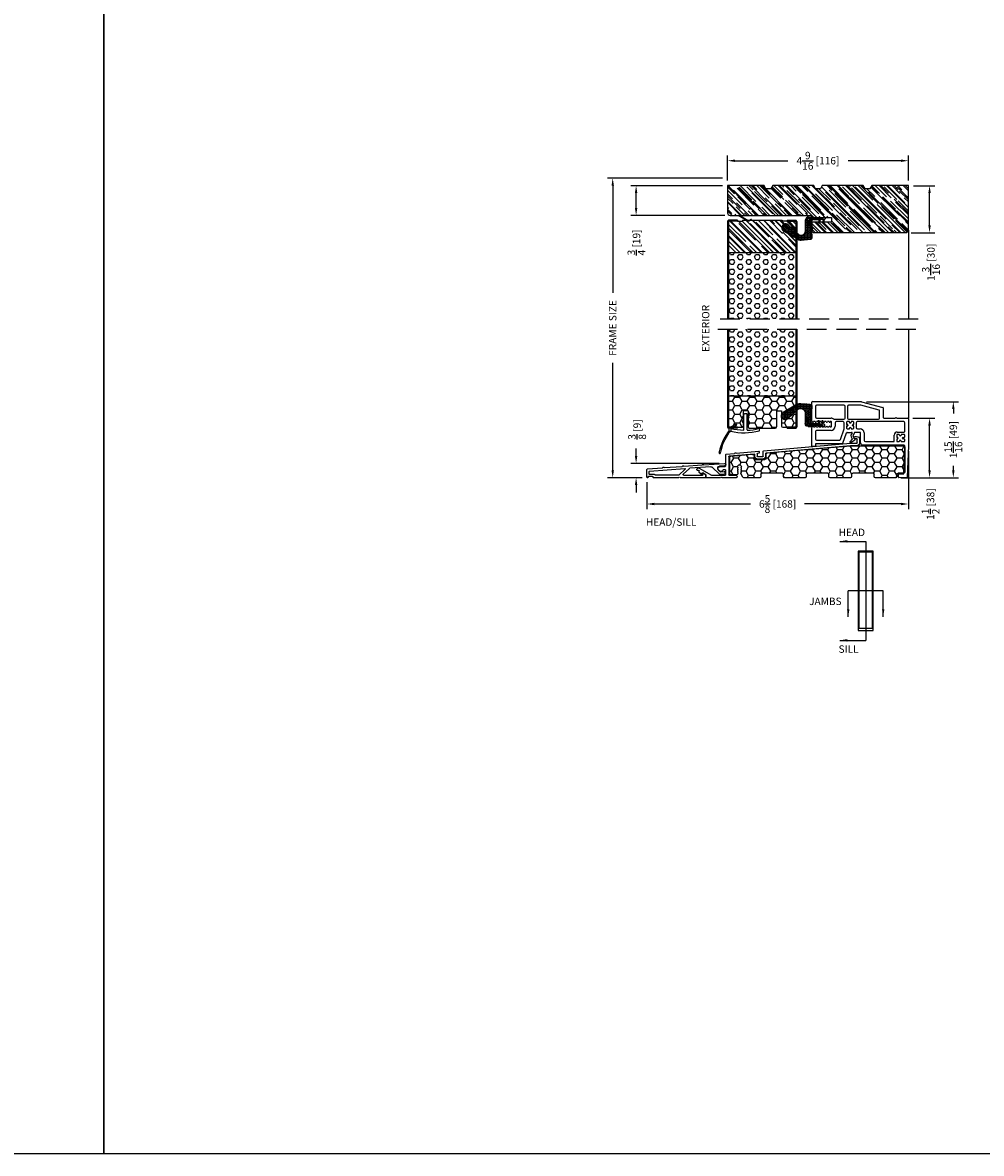
# Model space of a CAD drawing. Extents: x -36 to 850, y 0 to 124.
# Drawn here: x 298 to 322, y 0 to 29 of the extents above; entities that cross this region are included whole.
import ezdxf

# ---------------------------------------------------------------- set-up
doc = ezdxf.new("R2010")
doc.units = 0
doc.header["$LTSCALE"] = 4
doc.header["$MEASUREMENT"] = 0
doc.header["$PDMODE"] = 35
doc.linetypes.add('HIDDEN', pattern=[0.375, 0.25, -0.125])
doc.layers.get('DEFPOINTS').update_dxf_attribs({"linetype": 'CONTINUOUS'})
for name, color, linetype in [('ALUMINUM', 251, 'CONTINUOUS'), ('DIMS', 5, 'CONTINUOUS'), ('Foam', 41, 'CONTINUOUS'), ('HIDDEN', 1, 'HIDDEN'), ('PVC', 150, 'CONTINUOUS'), ('STEEL', 172, 'CONTINUOUS'), ('Title Block', 7, 'CONTINUOUS'), ('Vinyl Parts', 7, 'CONTINUOUS'), ('Weather Strip', 8, 'CONTINUOUS'), ('WOOD_PARTS', 44, 'CONTINUOUS')]:
    doc.layers.add(name, color=color, linetype=linetype)
doc.styles.get("Standard").update_dxf_attribs({"font": 'romans.shx'})
doc.dimstyles.new('Decimal', dxfattribs={"dimtxt": 1, "dimasz": 1, "dimexe": 0.7, "dimexo": 0.7, "dimgap": 0.375, "dimtad": 0, "dimdec": 4, "dimzin": 1, "dimdsep": 46, "dimtxsty": 'Standard', "dimcen": 0, "dimclrd": 256, "dimclre": 256, "dimclrt": 256, "dimadec": 0, "dimazin": 0, "dimtfac": 1, "dimtdec": 4, "dimtofl": 0, "dimtmove": 2, "dimatfit": 3, "dimfxl": 0, "dimtolj": 1, "dimtzin": 0, "dimarcsym": 0})
doc.dimstyles.new('inches & mm', dxfattribs={"dimtxt": 1, "dimasz": 1, "dimexe": 0.7, "dimexo": 0.7, "dimgap": 0.375, "dimtad": 0, "dimdec": 4, "dimzin": 1, "dimdsep": 46, "dimlunit": 5, "dimtxsty": 'Standard', "dimcen": 0, "dimclrd": 256, "dimclre": 256, "dimclrt": 256, "dimadec": 0, "dimazin": 0, "dimtfac": 1, "dimtdec": 4, "dimtofl": 0, "dimtmove": 2, "dimatfit": 3, "dimfxl": 0, "dimtolj": 1, "dimtzin": 0, "dimarcsym": 0})
pattern_1 = [(0, (-8.820708, 0.518068), (0.0375, 0.021650635), [0.025, -0.05]), (120, (-8.820708, 0.518068), (-0.0375, 0.021650635), [0.025, -0.05]), (60, (-8.820708, 0.518068), (8e-11, 0.04330127), [-0.05, 0.025])]

# ---------------------------------------------------------------- blocks, each defined once
blk = doc.blocks.new('A$C2CED7269')
at = {"layer": 'WOOD_PARTS'}
h = blk.add_hatch(dxfattribs=at)
h.set_pattern_fill('AR-RROOF', color=256, scale=0.15, angle=135, style=0)
h.set_pattern_definition([(135, (-33.8997, -24.57577), (-0.33941125, 0.1272792), [2.25, -0.3, 0.75, -0.15]), (135, (-34.0938, -24.48774), (-0.0350018, -0.2471338), [0.45, -0.0495, 0.9, -0.1125]), (135, (-34.04289, -24.61289), (-0.62260752, 0.48047906), [1.2, -0.21, 0.6, -0.15])])
h.paths.add_polyline_path([(-0.844, -0.848), (-0.799, -0.925), (0.236, -0.925), (0.281, -0.848), (0.406, -0.848), (0.451, -0.925), (1.486, -0.925), (1.531, -0.848), (1.656, -0.848), (1.701, -0.925), (2.625, -0.925), (2.625, -0.237, 0.40571), (2.564, -0.175), (0.5, -0.175), (0.5, -0.125), (0, -0.125), (0, 0), (0.5, 0), (0.5, 0.2, 0.414214), (0.438, 0.262), (-1.875, 0.262, 0.414214), (-1.938, 0.2), (-1.938, -0.925), (-1.014, -0.925), (-0.969, -0.848)])
blk.add_lwpolyline([(0.5, -0.125), (0, -0.125), (0, 0), (0.5, 0), (0.5, 0.2, 0.414214), (0.438, 0.262), (-1.875, 0.262, 0.414214), (-1.938, 0.2), (-1.938, -0.925), (-1.014, -0.925), (-0.969, -0.848), (-0.844, -0.848), (-0.799, -0.925), (0.236, -0.925), (0.281, -0.848), (0.406, -0.848), (0.451, -0.925), (1.486, -0.925), (1.531, -0.848), (1.656, -0.848), (1.701, -0.925), (2.625, -0.925), (2.625, -0.237, 0.40571), (2.564, -0.175), (0.5, -0.175)], format="xyb", close=True, dxfattribs=at)
blk = doc.blocks.new('*D479')
at = {"layer": 'DEFPOINTS', "color": 0}
for p in [(315.663, 17.424), (313.435, 17.064), (313.723, 17.064)]:
    blk.add_point(p, dxfattribs=at)
at = {"layer": 'DIMS', "lineweight": -2}
for p, q in [((313.435, 17.612), (313.435, 17.799)), ((315.532, 17.424), (313.304, 17.424)), ((313.591, 17.064), (313.304, 17.064)), ((313.435, 16.877), (313.435, 16.689))]:
    blk.add_line(p, q, dxfattribs=at)
at = {"layer": 'DIMS'}
for points in [[(313.404, 17.612), (313.466, 17.612), (313.435, 17.424)], [(313.404, 16.877), (313.466, 16.877), (313.435, 17.064)]]:
    blk.add_solid(points, dxfattribs=at)
at = {"layer": 'DIMS', "insert": (313.461, 18.282), "char_height": 0.1875, "attachment_point": 5, "rotation": 90}
blk.add_mtext('\\A1;{\\H1x;\\S3/8;} [9]', dxfattribs=at)
blk = doc.blocks.new('*D480')
at = {"layer": 'DEFPOINTS', "color": 0}
for p in [(313.435, 24.439), (315.744, 24.439), (315.805, 23.689)]:
    blk.add_point(p, dxfattribs=at)
at = {"layer": 'DIMS', "lineweight": -2}
for p, q in [((315.613, 24.439), (313.304, 24.439)), ((313.435, 23.877), (313.435, 24.252)), ((315.673, 23.689), (313.304, 23.689))]:
    blk.add_line(p, q, dxfattribs=at)
at = {"layer": 'DIMS'}
for points in [[(313.404, 24.252), (313.466, 24.252), (313.435, 24.439)], [(313.404, 23.877), (313.466, 23.877), (313.435, 23.689)]]:
    blk.add_solid(points, dxfattribs=at)
at = {"layer": 'DIMS', "insert": (313.444, 23.005), "char_height": 0.1875, "attachment_point": 5, "rotation": 90}
blk.add_mtext('\\A1;{\\H1x;\\S3/4;} [19]', dxfattribs=at)
blk = doc.blocks.new('*D481')
at = {"layer": 'DEFPOINTS', "color": 0}
for p in [(312.844, 24.627), (315.744, 24.627), (313.723, 17.064)]:
    blk.add_point(p, dxfattribs=at)
at = {"layer": 'DIMS', "lineweight": -2}
for p, q in [((315.613, 24.627), (312.713, 24.627)), ((312.844, 24.439), (312.844, 21.729)), ((312.844, 17.252), (312.844, 19.963)), ((313.591, 17.064), (312.713, 17.064))]:
    blk.add_line(p, q, dxfattribs=at)
at = {"layer": 'DIMS'}
for points in [[(312.813, 24.439), (312.875, 24.439), (312.844, 24.627)], [(312.813, 17.252), (312.875, 17.252), (312.844, 17.064)]]:
    blk.add_solid(points, dxfattribs=at)
at = {"layer": 'DIMS', "insert": (312.844, 20.846), "char_height": 0.1875, "attachment_point": 5, "rotation": 90}
blk.add_mtext('\\A1;{\\Fromans.shx|c1;FRAME SIZE}', dxfattribs=at)
blk = doc.blocks.new('A$C4CDC6E9D')
at = {"layer": 'PVC'}
h = blk.add_hatch(dxfattribs=at)
h.set_pattern_fill('HONEY', color=256, style=0)
h.set_pattern_definition([(0, (-41.52223, -0.19807), (0.1875, 0.10825317), [0.125, -0.25]), (120, (-41.52223, -0.19807), (-0.1875, 0.10825318), [0.125, -0.25]), (60, (-41.52223, -0.19807), (4e-10, 0.21650635), [-0.25, 0.125])])
h.paths.add_polyline_path([(-0.83, 0.691, 0.02182), (-0.832, 0.691), (-2.172, 0.691, 0.414214), (-2.202, 0.661), (-2.202, 0.03, 0.414214), (-2.172, 0), (-2.032, 0, -0.414214), (-2.002, -0.03), (-2.002, -0.087, 0.414214), (-1.972, -0.117), (-1.46, -0.117, 0.414214), (-1.43, -0.087), (-1.43, -0.03, -0.414214), (-1.4, 0), (-0.888, 0, -0.414214), (-0.858, -0.03), (-0.858, -0.087, 0.414214), (-0.828, -0.117), (-0.316, -0.117, 0.414214), (-0.286, -0.087), (-0.286, -0.03, -0.414214), (-0.256, 0), (0.256, 0, -0.414214), (0.286, -0.03), (0.286, -0.087, 0.414214), (0.316, -0.117), (0.828, -0.117, 0.414214), (0.858, -0.087), (0.858, -0.03, -0.414214), (0.888, 0), (1.4, 0, -0.414214), (1.43, -0.03), (1.43, -0.087, 0.414214), (1.46, -0.117), (1.86, -0.117, 0.267949), (1.886, -0.102), (1.929, -0.027, 0.131652), (1.933, -0.012), (1.933, 0.003, 0.317837), (1.923, 0.018), (1.923, 0.034, 0.707107), (1.923, 0.063), (1.923, 0.079, 0.707107), (1.923, 0.108), (1.923, 0.124, 0.707107), (1.923, 0.153), (1.923, 0.159, -1), (2.021, 0.159), (2.021, 0.153, 0.707107), (2.021, 0.124), (2.021, 0.108, 0.707107), (2.021, 0.079), (2.021, 0.063, 0.707107), (2.021, 0.034), (2.021, 0.018, 0.317837), (2.011, 0.003), (2.011, -0.012, 0.414214), (2.041, -0.042), (2.183, -0.042, 0.414214), (2.213, -0.012), (2.213, 0.398, 0.388879), (2.186, 0.427), (1.652, 0.474, 0.221695), (1.629, 0.465), (1.604, 0.441, 0.198912), (1.595, 0.419), (1.595, 0.37, -0.414214), (1.565, 0.34), (1.33, 0.34, -0.414214), (1.3, 0.37), (1.3, 0.477, 0.388879), (1.272, 0.507)])
for p, q in [((-2.202, 0.661), (-2.202, 0.03)), ((-0.832, 0.691), (-2.172, 0.691)), ((1.272, 0.507), (-0.83, 0.691)), ((1.3, 0.37), (1.3, 0.477)), ((1.565, 0.34), (1.33, 0.34)), ((1.595, 0.419), (1.595, 0.37)), ((1.629, 0.465), (1.604, 0.441)), ((2.186, 0.427), (1.652, 0.474)), ((2.213, -0.012), (2.213, 0.398)), ((-2.172, 0), (-2.032, 0)), ((-1.4, 0), (-0.888, 0)), ((-0.256, 0), (0.256, 0)), ((0.888, 0), (1.4, 0)), ((1.923, 0.153), (1.923, 0.159)), ((1.923, 0.108), (1.923, 0.124)), ((1.923, 0.063), (1.923, 0.079)), ((1.923, 0.018), (1.923, 0.034)), ((1.933, -0.012), (1.933, 0.003)), ((2.011, 0.003), (2.011, -0.012)), ((2.021, 0.159), (2.021, 0.153)), ((2.021, 0.124), (2.021, 0.108)), ((2.021, 0.079), (2.021, 0.063)), ((2.021, 0.034), (2.021, 0.018)), ((-2.002, -0.03), (-2.002, -0.087)), ((-1.972, -0.117), (-1.46, -0.117)), ((-1.43, -0.087), (-1.43, -0.03)), ((-0.858, -0.03), (-0.858, -0.087)), ((-0.828, -0.117), (-0.316, -0.117)), ((-0.286, -0.087), (-0.286, -0.03)), ((0.286, -0.03), (0.286, -0.087)), ((0.316, -0.117), (0.828, -0.117)), ((0.858, -0.087), (0.858, -0.03)), ((1.43, -0.03), (1.43, -0.087)), ((1.46, -0.117), (1.86, -0.117)), ((1.886, -0.102), (1.929, -0.027)), ((2.041, -0.042), (2.183, -0.042))]:
    blk.add_line(p, q, dxfattribs=at)
for centre, radius, start, end in [((-2.172, 0.661), 0.03, 90, 180), ((-0.832, 0.661), 0.03, 85, 90), ((1.27, 0.477), 0.03, 0, 85), ((1.33, 0.37), 0.03, 180, 270), ((1.565, 0.37), 0.03, 270, 360), ((1.625, 0.419), 0.03, 135, 180), ((1.65, 0.444), 0.03, 85, 135), ((2.183, 0.398), 0.03, 360, 85), ((-2.172, 0.03), 0.03, 180, 270), ((-2.032, -0.03), 0.03, 0, 90), ((-1.4, -0.03), 0.03, 90, 180), ((-0.888, -0.03), 0.03, 0, 90), ((0.256, -0.03), 0.03, 0, 90), ((0.888, -0.03), 0.03, 90, 180), ((1.4, -0.03), 0.03, 0, 90), ((1.972, 0.159), 0.049, 0, 180), ((1.918, 0.138), 0.015, 289.4712, 70.5288), ((1.918, 0.093), 0.015, 289.4712, 70.5288), ((1.918, 0.048), 0.015, 289.4712, 70.5288), ((1.918, 0.003), 0.015, 360, 70.5288), ((2.026, 0.138), 0.015, 109.4712, 250.5288), ((2.026, 0.093), 0.015, 109.4712, 250.5288), ((2.026, 0.048), 0.015, 109.4712, 250.5288), ((2.026, 0.003), 0.015, 109.4712, 180), ((-1.972, -0.087), 0.03, 180, 270), ((-1.46, -0.087), 0.03, 270, 0), ((-0.828, -0.087), 0.03, 180, 270), ((-0.316, -0.087), 0.03, 270, 0), ((-0.256, -0.03), 0.03, 90, 180), ((0.316, -0.087), 0.03, 180, 270), ((0.828, -0.087), 0.03, 270, 0), ((1.46, -0.087), 0.03, 180, 270), ((1.86, -0.087), 0.03, 270, 330), ((1.903, -0.012), 0.03, 330, 360), ((2.041, -0.012), 0.03, 180, 270), ((2.183, -0.012), 0.03, 270, 0)]:
    blk.add_arc(centre, radius, start, end, dxfattribs=at)
blk = doc.blocks.new('A$C76AA6D76')
at = {"layer": 'ALUMINUM'}
for p, q in [((-1.188, 0.327), (-1.221, 0.327)), ((-1.158, 0.277), (-1.158, 0.297)), ((-1.296, 0.252), (-1.296, 0.168)), ((-1.236, 0.163), (-1.236, 0.257)), ((-1.226, 0.267), (-1.168, 0.267)), ((-1.064, 0.153), (-1.226, 0.153)), ((-1.221, 0.093), (-1.067, 0.093)), ((-1.066, 0.093), (1.066, -0.093)), ((1.126, -0.038), (-1.063, 0.153)), ((1.075, -0.103), (1.075, -0.168)), ((1.135, -0.173), (1.135, -0.048)), ((1.28, -0.183), (1.145, -0.183)), ((1.15, -0.243), (1.275, -0.243)), ((1.235, -0.059), (1.235, -0.089)), ((1.244, -0.099), (1.281, -0.102)), ((1.815, -0.099), (1.246, -0.049)), ((1.29, -0.112), (1.29, -0.173)), ((1.35, -0.168), (1.35, -0.129)), ((1.361, -0.119), (1.995, -0.175)), ((1.83, -0.09), (1.823, -0.096)), ((1.851, -0.099), (1.844, -0.091)), ((2.07, -0.121), (1.857, -0.102)), ((2.004, -0.184), (2.004, -0.645)), ((2.084, -0.418), (2.084, -0.136)), ((2.084, -0.645), (2.084, -0.523)), ((2.243, -0.438), (2.093, -0.428)), ((2.095, -0.513), (2.145, -0.516)), ((2.232, -0.549), (2.27, -0.504)), ((2.752, -0.472), (2.444, -0.653)), ((2.754, -0.575), (2.754, -0.539)), ((2.766, -0.529), (2.794, -0.534)), ((1.994, -0.655), (1.82, -0.655)), ((1.82, -0.715), (2.175, -0.715)), ((2.439, -0.655), (2.094, -0.655)), ((2.175, -0.715), (2.185, -0.705)), ((2.185, -0.705), (2.195, -0.715)), ((2.195, -0.715), (2.205, -0.705)), ((2.205, -0.705), (2.215, -0.715)), ((2.215, -0.715), (2.571, -0.715)), ((2.581, -0.705), (2.581, -0.648)), ((2.586, -0.64), (2.664, -0.594)), ((2.679, -0.602), (2.679, -0.622)), ((2.69, -0.632), (2.699, -0.63)), ((2.704, -0.628), (2.751, -0.583))]:
    blk.add_line(p, q, dxfattribs=at)
for centre, radius, start, end in [((-1.221, 0.252), 0.075, 90, 180), ((-1.188, 0.297), 0.03, 0, 90), ((-1.221, 0.168), 0.075, 180, 270), ((-1.226, 0.257), 0.01, 90, 180), ((-1.226, 0.163), 0.01, 180, 270), ((-1.168, 0.277), 0.01, 270, 0), ((-1.067, 0.083), 0.01, 85, 90), ((-1.064, 0.143), 0.01, 85, 90), ((1.065, -0.103), 0.01, 360, 85), ((1.15, -0.168), 0.075, 180, 270), ((1.125, -0.048), 0.01, 0, 85), ((1.145, -0.173), 0.01, 180, 270), ((1.245, -0.059), 0.01, 85, 180), ((1.245, -0.089), 0.01, 180, 265), ((1.275, -0.168), 0.075, 270, 360), ((1.28, -0.173), 0.01, 270, 360), ((1.28, -0.112), 0.01, 360, 85), ((1.36, -0.129), 0.01, 85, 180), ((1.816, -0.089), 0.01, 265, 310), ((1.837, -0.098), 0.01, 40, 130), ((1.858, -0.092), 0.01, 220, 265), ((1.994, -0.184), 0.01, 0, 85), ((2.069, -0.136), 0.015, 360, 85), ((2.094, -0.418), 0.01, 180, 266), ((2.094, -0.523), 0.01, 86, 180), ((2.145, -0.526), 0.01, 23.1217, 86), ((2.207, -0.5), 0.058, 203.1217, 284.6655), ((2.217, -0.536), 0.02, 284.6655, 320), ((2.24, -0.478), 0.04, 320, 86), ((2.772, -0.507), 0.04, 324.3207, 120.5), ((2.764, -0.539), 0.01, 80, 180), ((2.796, -0.524), 0.01, 260, 324.3207), ((1.82, -0.685), 0.03, 90, 270), ((1.994, -0.645), 0.01, 270, 0), ((2.094, -0.645), 0.01, 180, 270), ((2.439, -0.645), 0.01, 270, 300.5), ((2.571, -0.705), 0.01, 270, 0), ((2.591, -0.648), 0.01, 120.5, 180), ((2.669, -0.602), 0.01, 360, 120.5), ((2.689, -0.622), 0.01, 180, 278), ((2.697, -0.621), 0.01, 278, 314), ((2.744, -0.575), 0.01, 314, 0)]:
    blk.add_arc(centre, radius, start, end, dxfattribs=at)
blk = doc.blocks.new('A$C4BF4315F')
at = {"layer": 'ALUMINUM'}
for p, q in [((-1.447, 0.101), (-1.322, 0.092)), ((-0.922, 0.125), (-1.443, 0.161)), ((-1.289, 0.002), (-1.343, -0.052)), ((-1.307, -0.101), (-1.146, 0.059)), ((-1.1, 0.077), (-0.569, 0.04)), ((-0.908, 0.134), (-0.915, 0.127)), ((-0.887, 0.125), (-0.894, 0.133)), ((-0.422, 0.09), (-0.88, 0.122)), ((-0.563, 0.037), (-0.405, -0.113)), ((-0.451, 0.014), (-0.293, -0.136)), ((0.444, -0.031), (-0.444, 0.031)), ((-0.408, 0.099), (-0.415, 0.092)), ((-0.387, 0.09), (-0.394, 0.098)), ((0.078, 0.055), (-0.38, 0.087)), ((0.092, 0.064), (0.085, 0.057)), ((0.113, 0.055), (0.106, 0.063)), ((0.499, 0.025), (0.12, 0.052)), ((0.513, -0.184), (0.513, 0.01)), ((-1.451, -0.056), (-1.455, -0.084)), ((-1.351, -0.055), (-1.434, -0.043)), ((-1.424, -0.119), (-1.35, -0.119)), ((-0.978, -0.137), (-0.978, -0.189)), ((-0.915, -0.095), (-0.973, -0.129)), ((-0.968, -0.199), (-0.33, -0.199)), ((-0.9, -0.129), (-0.9, -0.104)), ((-0.415, -0.139), (-0.89, -0.139)), ((-0.33, -0.199), (-0.32, -0.189)), ((-0.32, -0.189), (-0.31, -0.199)), ((-0.31, -0.199), (-0.3, -0.189)), ((-0.3, -0.189), (-0.29, -0.199)), ((-0.29, -0.199), (0.348, -0.199)), ((-0.286, -0.139), (0.298, -0.139)), ((0.318, -0.119), (0.443, -0.119)), ((0.358, -0.189), (0.358, -0.179)), ((0.368, -0.169), (0.473, -0.169)), ((0.453, -0.109), (0.453, -0.041)), ((0.483, -0.179), (0.483, -0.189)), ((0.493, -0.199), (0.498, -0.199))]:
    blk.add_line(p, q, dxfattribs=at)
for centre, radius, start, end in [((-1.445, 0.131), 0.03, 86, 266), ((-1.326, 0.04), 0.053, 315, 86), ((-1.104, 0.017), 0.06, 86, 135), ((-0.922, 0.135), 0.01, 266, 311), ((-0.901, 0.126), 0.01, 41, 131), ((-0.879, 0.132), 0.01, 221, 266), ((-0.57, 0.03), 0.01, 46.5, 86), ((-0.444, 0.021), 0.01, 86, 226.5), ((-0.422, 0.1), 0.01, 266, 311), ((-0.401, 0.091), 0.01, 41, 131), ((-0.379, 0.097), 0.01, 221, 266), ((0.078, 0.065), 0.01, 266, 311), ((0.099, 0.056), 0.01, 41, 131), ((0.121, 0.062), 0.01, 221, 266), ((0.498, 0.01), 0.015, 0, 86), ((-1.424, -0.088), 0.031, 173, 270), ((-1.437, -0.058), 0.015, 82, 173), ((-1.35, -0.045), 0.01, 262, 315), ((-1.35, -0.059), 0.06, 270, 315), ((-0.968, -0.137), 0.01, 120, 180), ((-0.968, -0.189), 0.01, 180, 270), ((-0.91, -0.104), 0.01, 0, 120), ((-0.89, -0.129), 0.01, 180, 270), ((-0.415, -0.124), 0.015, 270, 46.5), ((-0.286, -0.129), 0.01, 226.5, 270), ((0.298, -0.129), 0.01, 270, 0), ((0.318, -0.129), 0.01, 90, 180), ((0.348, -0.189), 0.01, 270, 360), ((0.368, -0.179), 0.01, 90, 180), ((0.443, -0.109), 0.01, 270, 360), ((0.443, -0.041), 0.01, 0, 86), ((0.473, -0.179), 0.01, 0, 90), ((0.493, -0.189), 0.01, 180, 270), ((0.498, -0.184), 0.015, 270, 360)]:
    blk.add_arc(centre, radius, start, end, dxfattribs=at)
blk = doc.blocks.new('A$C6C20537A')
at = {"layer": 'Weather Strip'}
h = blk.add_hatch(dxfattribs=at)
h.set_pattern_fill('HONEY', color=256, scale=0.2, style=0)
h.set_pattern_definition(pattern_1)
h.paths.add_polyline_path([(0.435, 0.319), (0.315, 0.527), (0.315, 0.527, 0.410813), (0.274, 0.478), (0.302, 0.105, -0.436441), (0.232, 0.03), (0.325, 0.03, 0.414214), (0.35, 0.055), (0.35, 0.179), (0.375, 0.179), (0.375, 0.01, -0.414214), (0.365, 0), (0.189, 0, -0.018322), (0.194, -0.001), (0.212, -0.007, 0.054013), (0.291, -0.024), (0.361, -0.027, 0.416898), (0.432, 0.043)])
h = blk.add_hatch(dxfattribs=at)
h.set_pattern_fill('HONEY', color=256, scale=0.2, style=0)
h.set_pattern_definition(pattern_1)
h.paths.add_polyline_path([(0.631, 0.528, 0.153913), (0.546, 0.547), (0.315, 0.527), (0.435, 0.319, -0.65982), (0.629, 0.402), (0.876, 0.166, 1.036173), (0.993, 0.319)])
h = blk.add_hatch(dxfattribs=at)
h.set_pattern_fill('ANSI31', color=256, scale=0.15, style=0)
h.set_pattern_definition([(315, (-11.162402, 17.551052), (-0.013258252, -0.013258252), [])])
h.paths.add_polyline_path([(0.096, -0.035), (0.09, 0), (0.065, 0), (0.072, -0.039)])
h.paths.add_polyline_path([(0.106, 0.118), (0.081, 0.123), (0.065, 0.03), (0.09, 0.03)])
h.paths.add_polyline_path([(0.011, 0.118), (-0.014, 0.123), (-0.03, 0.03), (-0.005, 0.03)])
for p, q in [((0.269, 0.478), (0.297, 0.105)), ((0.274, 0.478), (0.302, 0.105)), ((0.546, 0.552), (0.314, 0.532)), ((0.546, 0.547), (0.315, 0.527)), ((0.435, 0.319), (0.432, 0.043)), ((0.44, 0.319), (0.437, 0.043)), ((0.873, 0.163), (0.625, 0.398)), ((0.876, 0.166), (0.629, 0.402)), ((0.631, 0.528), (0.993, 0.319)), ((0.634, 0.532), (0.993, 0.324)), ((-0.03, 0.03), (-0.014, 0.123)), ((0.011, 0.118), (-0.014, 0.123)), ((-0.005, 0.03), (0.011, 0.118)), ((0.065, 0.03), (0.081, 0.123)), ((0.065, 0), (0.072, -0.039)), ((0.106, 0.118), (0.081, 0.123)), ((0.09, 0.03), (0.106, 0.118)), ((0.09, 0), (0.096, -0.035)), ((0.093, 0.035), (0.232, 0.035)), ((0.093, -0.005), (0.093, 0.035)), ((0.093, 0.03), (0.093, 0.035)), ((0.232, 0.03), (0.093, 0.03)), ((0.093, 0), (0.189, 0)), ((0.093, 0), (0.093, -0.005)), ((0.093, -0.005), (0.177, -0.005)), ((0.194, -0.001), (0.212, -0.007)), ((0.361, -0.032), (0.29, -0.031)), ((0.362, -0.027), (0.291, -0.024))]:
    blk.add_line(p, q, dxfattribs=at)
blk.add_lwpolyline([(0.35, 0.179), (0.375, 0.179), (0.375, 0.01, -0.414214), (0.365, 0), (0, 0, -2.414214), (-0.03, 0.03), (0.325, 0.03, 0.414214), (0.35, 0.055)], format="xyb", close=True, dxfattribs=at)
blk.add_lwpolyline([(0.072, -0.039), (0.096, -0.035)], dxfattribs=at)
for centre, radius, start, end in [((0.319, 0.482), 0.05, 94.9798, 184.3137), ((0.319, 0.482), 0.045, 94.9798, 184.3137), ((0.55, 0.318), 0.115, 46.3094, 179.9799), ((0.55, 0.318), 0.11, 46.3094, 179.9799), ((0.559, 0.402), 0.15, 59.9802, 94.9798), ((0.559, 0.402), 0.145, 59.9802, 94.9798), ((0.936, 0.241), 0.101, 231.0578, 55.3885), ((0.936, 0.241), 0.0959, 231.0578, 55.3885), ((0.232, 0.1), 0.07, 270, 4.3137), ((0.232, 0.1), 0.065, 270, 4.3137), ((0.362, 0.043), 0.07, 269.051, 359.5757), ((0.362, 0.043), 0.075, 269.051, 359.5757), ((0.177, -0.055), 0.05, 69.4048, 90), ((0.172, -0.057), 0.0599, 68.4293, 73.028), ((0.328, 0.347), 0.379, 249.4048, 264.2063), ((0.328, 0.347), 0.373, 251.8418, 264.2063)]:
    blk.add_arc(centre, radius, start, end, dxfattribs=at)
blk = doc.blocks.new('A$C7E582F33')
at = {"layer": 'Foam'}
h = blk.add_hatch(dxfattribs=at)
h.set_pattern_fill('HEX', color=256, scale=0.57, style=0)
h.set_pattern_definition([(0, (-34.09025, -48.24036), (0, 0.12340862), [0.07125, -0.1425]), (120, (-34.09025, -48.24036), (-0.106875, -0.0617043), [0.07125, -0.1425]), (60, (-34.019, -48.24036), (-0.106875, 0.0617043), [0.07125, -0.1425])])
h.paths.add_polyline_path([(0.851, 0.812), (0.851, 2.5), (-0.851, 2.5), (-0.851, 0.812)])
at = {"layer": 'PVC'}
h = blk.add_hatch(dxfattribs=at)
h.set_pattern_fill('HONEY', color=256, style=0)
h.set_pattern_definition([(0, (-9.76014, -61.11392), (0.1875, 0.10825317), [0.125, -0.25]), (120, (-9.76014, -61.11392), (-0.1875, 0.10825318), [0.125, -0.25]), (60, (-9.76014, -61.11392), (4e-10, 0.21650635), [-0.25, 0.125])])
h.paths.add_polyline_path([(-0.359, 0.031, 0.414214), (-0.328, 0), (0.328, 0, 0.414214), (0.359, 0.031), (0.359, 0.437), (0.484, 0.437), (0.484, 0.055, 0.414214), (0.516, 0.024), (0.625, 0.024), (0.844, 0.024, 0.414214), (0.851, 0.031), (0.851, 0.812), (-0.851, 0.812), (-0.851, 0.031, 0.414214), (-0.844, 0.024), (-0.625, 0.024), (-0.516, 0.024, 0.414214), (-0.484, 0.055), (-0.484, 0.437), (-0.359, 0.437)])
for p, q in [((0.851, 0.812), (-0.851, 0.812)), ((-0.359, 0.437), (-0.484, 0.437)), ((-0.484, 0.437), (-0.484, 0.055)), ((-0.359, 0.437), (-0.359, 0.031)), ((0.359, 0.437), (0.359, 0.031)), ((0.359, 0.437), (0.484, 0.437)), ((0.484, 0.437), (0.484, 0.055)), ((-0.625, 0.024), (-0.516, 0.024)), ((-0.328, 0), (0.328, 0)), ((0.516, 0.024), (0.625, 0.024))]:
    blk.add_line(p, q, dxfattribs=at)
for centre, start, end in [((-0.516, 0.055), 270, 0), ((-0.328, 0.031), 180, 270), ((0.328, 0.031), 270, 0), ((0.516, 0.055), 180, 270)]:
    blk.add_arc(centre, 0.0312, start, end, dxfattribs=at)
at = {"layer": 'STEEL'}
for p, q in [((-0.875, 2.5), (-0.875, 0.031)), ((-0.851, 2.5), (-0.851, 0.031)), ((0.851, 2.5), (0.851, 0.031)), ((0.875, 2.5), (0.875, 0.031)), ((-0.625, 0.024), (-0.844, 0.024)), ((-0.625, 0), (-0.625, 0.024)), ((0.844, 0.024), (0.625, 0.024)), ((0.625, 0), (0.625, 0.024)), ((-0.625, 0), (-0.844, 0)), ((0.625, 0), (0.844, 0))]:
    blk.add_line(p, q, dxfattribs=at)
for centre, radius, start, end in [((-0.844, 0.031), 0.0312, 180, 270), ((-0.844, 0.031), 0.00725, 180, 270), ((0.844, 0.031), 0.00725, 270, 0), ((0.844, 0.031), 0.0312, 270, 0)]:
    blk.add_arc(centre, radius, start, end, dxfattribs=at)
blk = doc.blocks.new('A$C34030B08')
at = {"layer": 'Weather Strip'}
for p, q in [((0.03, 0), (-0.03, 0)), ((-0.41, -0.352), (-0.244, -0.256)), ((-0.373, -0.366), (-0.229, -0.282)), ((-0.23, -0.26), (-0.225, -0.268)), ((-0.086, -0.089), (-0.083, -0.099)), ((-0.086, -0.189), (-0.083, -0.199)), ((-0.04, -0.06), (-0.081, -0.076)), ((-0.04, -0.16), (-0.081, -0.176)), ((-0.04, -0.092), (-0.07, -0.104)), ((-0.04, -0.192), (-0.07, -0.204)), ((-0.04, -0.404), (-0.04, -0.01)), ((0.04, -0.405), (0.04, -0.01)), ((0.04, -0.06), (0.081, -0.076)), ((0.04, -0.092), (0.07, -0.104)), ((0.04, -0.16), (0.081, -0.176)), ((0.04, -0.192), (0.07, -0.204)), ((0.086, -0.089), (0.083, -0.099)), ((0.086, -0.189), (0.083, -0.199)), ((-0.373, -0.431), (-0.421, -0.478)), ((-0.415, -0.42), (-0.415, -0.361)), ((-0.373, -0.366), (-0.373, -0.431)), ((0.352, -0.413), (0.352, -0.37))]:
    blk.add_line(p, q, dxfattribs=at)
for centre, radius, start, end in [((-0.03, -0.01), 0.01, 90, 180), ((0.03, -0.01), 0.01, 0, 90), ((-0.239, -0.265), 0.01, 30, 120), ((-0.234, -0.273), 0.01, 300, 30), ((-0.077, -0.086), 0.01, 111.8844, 201.8844), ((-0.077, -0.186), 0.01, 111.8844, 201.8844), ((-0.073, -0.095), 0.01, 201.8844, 291.8844), ((-0.073, -0.195), 0.01, 201.8844, 291.8844), ((0.073, -0.095), 0.01, 248.1156, 338.1156), ((0.073, -0.195), 0.01, 248.1156, 338.1156), ((0.077, -0.086), 0.01, 338.1156, 68.1156), ((0.077, -0.186), 0.01, 338.1156, 68.1156), ((0.603, -1.212), 1.29, 142.0941, 168.7537), ((0.603, -1.212), 1.26, 144.368, 168.7216), ((-0.405, -0.361), 0.01, 120, 180), ((0, 1.183), 1.593, 256.4452, 268.3763), ((-0.029, 0.857), 1.333, 255.0382, 286.3165), ((-0.045, -0.404), 0.005, 268.3763, 0), ((0.045, -0.405), 0.005, 180, 267.8164), ((0.073, 0.325), 0.736, 267.8164, 291.2015), ((0.343, -0.37), 0.01, 0, 111.2015), ((0.343, -0.413), 0.01, 286.3165, 0), ((-0.65, -0.978), 0.02, 132.9045, 26.6198), ((-0.667, -0.96), 0.005, 312.9045, 348.7537), ((-0.628, -0.967), 0.005, 168.7216, 206.6198)]:
    blk.add_arc(centre, radius, start, end, dxfattribs=at)
blk = doc.blocks.new('*D482')
at = {"layer": 'DEFPOINTS', "color": 0}
for p in [(315.744, 25.069), (315.744, 24.439), (320.307, 24.439)]:
    blk.add_point(p, dxfattribs=at)
at = {"layer": 'DIMS', "lineweight": -2}
for p, q in [((315.744, 24.571), (315.744, 25.2)), ((320.307, 24.571), (320.307, 25.2)), ((315.932, 25.069), (317.263, 25.069)), ((320.119, 25.069), (318.788, 25.069))]:
    blk.add_line(p, q, dxfattribs=at)
at = {"layer": 'DIMS'}
for points in [[(315.932, 25.1), (315.932, 25.038), (315.744, 25.069)], [(320.119, 25.1), (320.119, 25.038), (320.307, 25.069)]]:
    blk.add_solid(points, dxfattribs=at)
at = {"layer": 'DIMS', "insert": (318.025, 25.069), "char_height": 0.1875, "attachment_point": 5}
blk.add_mtext('\\A1;4{\\H1x;\\S9/16;} [116]', dxfattribs=at)
blk = doc.blocks.new('*D483')
at = {"layer": 'DEFPOINTS', "color": 0}
for p in [(320.307, 24.439), (320.842, 24.439), (320.244, 23.252)]:
    blk.add_point(p, dxfattribs=at)
at = {"layer": 'DIMS', "lineweight": -2}
for p, q in [((320.438, 24.439), (320.973, 24.439)), ((320.842, 23.439), (320.842, 24.252)), ((320.375, 23.252), (320.973, 23.252))]:
    blk.add_line(p, q, dxfattribs=at)
at = {"layer": 'DIMS'}
for points in [[(320.81, 24.252), (320.873, 24.252), (320.842, 24.439)], [(320.81, 23.439), (320.873, 23.439), (320.842, 23.252)]]:
    blk.add_solid(points, dxfattribs=at)
at = {"layer": 'DIMS', "insert": (320.877, 22.506), "char_height": 0.1875, "attachment_point": 5, "rotation": 90}
blk.add_mtext('\\A1;1{\\H1x;\\S3/16;} [30]', dxfattribs=at)
blk = doc.blocks.new('A$C75E56EA4')
at = {"layer": 'Weather Strip'}
blk.add_lwpolyline([(-0.015, -0.182), (0, -0.182), (0, 0.182), (0.114, -0.016, -0.267949), (0.114, -0.028), (0.077, -0.092), (0.09, -0.1), (0.128, -0.034, 0.267949), (0.128, -0.009), (-0.015, 0.238)], format="xyb", close=True, dxfattribs=at)
blk = doc.blocks.new('A$C238F7DD9')
at = {"layer": 'Foam'}
h = blk.add_hatch(dxfattribs=at)
h.set_pattern_fill('HEX', color=256, scale=0.57, style=0)
h.set_pattern_definition([(0, (-34.09025, -127.24036), (0, 0.12340862), [0.07125, -0.1425]), (120, (-34.09025, -127.24036), (-0.106875, -0.06170431), [0.07125, -0.1425]), (60, (-34.019, -127.24036), (-0.106875, 0.06170431), [0.07125, -0.1425])])
h.paths.add_polyline_path([(0.851, -0.8125), (-0.851, -0.8125), (-0.851, -2.5), (0.851, -2.5)])
at = {"layer": 'WOOD_PARTS'}
h = blk.add_hatch(dxfattribs=at)
h.set_pattern_fill('AR-RROOF', color=256, scale=0.15, angle=135, style=0)
h.set_pattern_definition([(135, (-243.27113, -183.81885), (-0.339411255, 0.12727922), [2.25, -0.3, 0.75, -0.15]), (135, (-243.46523, -183.73081), (-0.03500179, -0.24713382), [0.45, -0.0495, 0.9, -0.1125]), (135, (-243.41432, -183.85597), (-0.62260752, 0.480479058), [1.2, -0.21, 0.6, -0.15])])
h.paths.add_polyline_path([(0.851, -0.8125), (0.851, -0.03125, 0.41421356), (0.84375, -0.024), (0.625, -0.024), (0.5, -0.024), (0.5, 0), (-0.5, 0), (-0.5, -0.024), (-0.625, -0.024), (-0.84375, -0.024, 0.41421356), (-0.851, -0.03125), (-0.851, -0.8125)])
at = {"layer": 'STEEL'}
for p, q in [((-0.625, 0), (-0.84375, 0)), ((-0.625, 0), (-0.625, -0.024)), ((0.625, 0), (0.625, -0.024)), ((0.625, 0), (0.84375, 0)), ((-0.875, -0.03125), (-0.875, -2.5)), ((-0.851, -0.03125), (-0.851, -2.5)), ((-0.625, -0.024), (-0.84375, -0.024)), ((0.625, -0.024), (0.84375, -0.024)), ((0.851, -0.03125), (0.851, -2.5)), ((0.875, -0.03125), (0.875, -2.5))]:
    blk.add_line(p, q, dxfattribs=at)
for centre, radius, start, end in [((-0.84375, -0.03125), 0.03125, 90, 180), ((0.84375, -0.03125), 0.03125, 0, 90), ((-0.84375, -0.03125), 0.00725, 90, 180), ((0.84375, -0.03125), 0.00725, 0, 90)]:
    blk.add_arc(centre, radius, start, end, dxfattribs=at)
at = {"layer": 'WOOD_PARTS'}
for p, q in [((-0.5, 0), (0.5, 0)), ((-0.5, 0), (-0.5, -0.024)), ((0.5, 0), (0.5, -0.024)), ((-0.625, -0.024), (-0.5, -0.024)), ((0.625, -0.024), (0.5, -0.024)), ((-0.851, -0.8125), (0.851, -0.8125))]:
    blk.add_line(p, q, dxfattribs=at)
blk = doc.blocks.new('*D499')
at = {"layer": 'DEFPOINTS', "color": 0}
for p in [(320.307, 17.87), (313.708, 17.079), (313.708, 16.4)]:
    blk.add_point(p, dxfattribs=at)
at = {"layer": 'DIMS', "lineweight": -2}
for p, q in [((320.307, 17.738), (320.307, 16.269)), ((313.708, 16.948), (313.708, 16.269)), ((313.895, 16.4), (316.325, 16.4)), ((320.119, 16.4), (317.689, 16.4))]:
    blk.add_line(p, q, dxfattribs=at)
at = {"layer": 'DIMS'}
for points in [[(313.895, 16.431), (313.895, 16.369), (313.708, 16.4)], [(320.119, 16.431), (320.119, 16.369), (320.307, 16.4)]]:
    blk.add_solid(points, dxfattribs=at)
at = {"layer": 'DIMS', "insert": (317.007, 16.4), "char_height": 0.1875, "attachment_point": 5}
blk.add_mtext('\\A1;6{\\H1x;\\S5/8;} [168]', dxfattribs=at)
blk = doc.blocks.new('*D500')
at = {"layer": 'DEFPOINTS', "color": 0}
for p in [(319.119, 18.984), (319.987, 17.064), (321.442, 17.064)]:
    blk.add_point(p, dxfattribs=at)
at = {"layer": 'DIMS', "lineweight": -2}
for p, q in [((319.25, 18.984), (321.573, 18.984)), ((321.442, 18.797), (321.442, 18.684)), ((321.442, 17.252), (321.442, 17.365)), ((320.118, 17.064), (321.573, 17.064))]:
    blk.add_line(p, q, dxfattribs=at)
at = {"layer": 'DIMS'}
for points in [[(321.41, 18.797), (321.473, 18.797), (321.442, 18.984)], [(321.41, 17.252), (321.473, 17.252), (321.442, 17.064)]]:
    blk.add_solid(points, dxfattribs=at)
at = {"layer": 'DIMS', "insert": (321.442, 18.024), "char_height": 0.1875, "attachment_point": 5, "rotation": 90}
blk.add_mtext('\\A1;1{\\H1x;\\S15/16;} [49]', dxfattribs=at)
blk = doc.blocks.new('*D501')
at = {"layer": 'DEFPOINTS', "color": 0}
for p in [(320.292, 18.569), (320.842, 18.569), (319.987, 17.064)]:
    blk.add_point(p, dxfattribs=at)
at = {"layer": 'DIMS', "lineweight": -2}
for p, q in [((320.423, 18.569), (320.973, 18.569)), ((320.842, 17.252), (320.842, 18.382)), ((320.118, 17.064), (320.973, 17.064))]:
    blk.add_line(p, q, dxfattribs=at)
at = {"layer": 'DIMS'}
for points in [[(320.81, 18.382), (320.873, 18.382), (320.842, 18.569)], [(320.81, 17.252), (320.873, 17.252), (320.842, 17.064)]]:
    blk.add_solid(points, dxfattribs=at)
at = {"layer": 'DIMS', "insert": (320.866, 16.397), "char_height": 0.1875, "attachment_point": 5, "rotation": 90}
blk.add_mtext('\\A1;1{\\H1x;\\S1/2;} [38]', dxfattribs=at)
blk = doc.blocks.new('A$C2B572BEF')
at = {"layer": 'Vinyl Parts'}
for p, q in [((-1.71, 0.518), (-1.71, 0.993)), ((-1.695, 1.008), (-0.46, 1.008)), ((-1.62, 0.888), (-1.62, 0.623)), ((-0.9, 0.918), (-1.59, 0.918)), ((-0.87, 0.593), (-0.87, 0.888)), ((-0.81, 0.888), (-0.81, 0.593)), ((-0.472, 0.918), (-0.78, 0.918)), ((-0.009, 0.794), (-0.468, 0.917)), ((-0.456, 1.007), (0.081, 0.863)), ((-1.59, 0.593), (-1.225, 0.593)), ((0.002, 0.593), (0.002, 0.78)), ((0.092, 0.849), (0.092, 0.608)), ((0.107, 0.593), (0.392, 0.593)), ((0.401, 0.596), (0.407, 0.602)), ((0.424, 0.602), (0.43, 0.596)), ((0.438, 0.593), (0.713, 0.593)), ((0.728, 0.578), (0.728, -0.107)), ((-1.71, -0.112), (-1.71, 0.358)), ((-1.625, 0.503), (-1.665, 0.503)), ((-1.665, 0.373), (-1.625, 0.373)), ((-1.555, 0.503), (-1.595, 0.503)), ((-1.595, 0.373), (-1.555, 0.373)), ((-1.485, 0.503), (-1.525, 0.503)), ((-1.525, 0.373), (-1.485, 0.373)), ((-1.415, 0.503), (-1.455, 0.503)), ((-1.455, 0.373), (-1.415, 0.373)), ((-1.345, 0.503), (-1.385, 0.503)), ((-1.385, 0.373), (-1.345, 0.373)), ((-1.275, 0.503), (-1.315, 0.503)), ((-1.315, 0.373), (-1.275, 0.373)), ((-1.225, 0.503), (-1.245, 0.503)), ((-1.245, 0.373), (-1.225, 0.373)), ((-1.21, 0.388), (-1.21, 0.488)), ((-1.152, 0.563), (-0.9, 0.563)), ((-1.12, 0.473), (-1.12, 0.388)), ((-0.92, 0.503), (-1.09, 0.503)), ((-0.988, 0.054), (-0.89, 0.323)), ((-0.89, 0.323), (-0.89, 0.473)), ((-0.83, 0.488), (-0.83, 0.433)), ((-0.83, 0.433), (-0.814, 0.433)), ((-0.814, 0.393), (-0.83, 0.393)), ((-0.83, 0.393), (-0.83, 0.338)), ((-0.76, 0.503), (-0.815, 0.503)), ((-0.815, 0.323), (-0.76, 0.323)), ((-0.799, 0.418), (-0.799, 0.408)), ((-0.78, 0.563), (-0.028, 0.563)), ((-0.76, 0.487), (-0.76, 0.503)), ((-0.76, 0.323), (-0.76, 0.338)), ((-0.735, 0.472), (-0.745, 0.472)), ((-0.745, 0.353), (-0.735, 0.353)), ((-0.665, 0.503), (-0.72, 0.503)), ((-0.72, 0.503), (-0.72, 0.487)), ((-0.72, 0.338), (-0.72, 0.323)), ((-0.72, 0.323), (-0.665, 0.323)), ((-0.681, 0.408), (-0.681, 0.418)), ((-0.666, 0.433), (-0.65, 0.433)), ((-0.65, 0.393), (-0.666, 0.393)), ((-0.65, 0.433), (-0.65, 0.488)), ((-0.65, 0.338), (-0.65, 0.393)), ((-0.59, 0.473), (-0.59, 0.353)), ((0.608, 0.503), (-0.56, 0.503)), ((-0.56, 0.323), (-0.493, 0.323)), ((0.638, 0.255), (0.638, 0.473)), ((-1.62, 0.253), (-1.62, 0.064)), ((-1.225, 0.283), (-1.59, 0.283)), ((-1.59, 0.034), (-1.016, 0.034)), ((-0.925, -0.036), (-0.831, 0.223)), ((-0.816, 0.233), (-0.708, 0.233)), ((-0.694, 0.057), (-0.746, -0.005)), ((-0.726, -0.027), (-0.621, 0.047)), ((-0.715, 0.121), (-0.692, 0.073)), ((-0.695, 0.21), (-0.712, 0.181)), ((-0.629, 0.225), (-0.669, 0.156)), ((-0.635, 0.069), (-0.669, 0.142)), ((-0.628, 0.069), (-0.635, 0.069)), ((-0.493, 0.233), (-0.616, 0.233)), ((-0.478, -0.03), (-0.478, 0.218)), ((-0.388, 0.218), (-0.388, 0.03)), ((-0.358, 0), (0.358, 0)), ((0.373, 0.015), (0.373, 0.165)), ((0.433, 0.165), (0.433, 0.122)), ((0.433, 0.052), (0.433, 0.015)), ((0.448, 0.24), (0.623, 0.24)), ((0.488, 0.18), (0.448, 0.18)), ((0.448, 0.107), (0.448, 0.107)), ((0.448, 0.067), (0.448, 0.067)), ((0.448, 0), (0.488, 0)), ((0.463, 0.092), (0.463, 0.082)), ((0.503, 0.161), (0.503, 0.165)), ((0.528, 0.146), (0.518, 0.146)), ((0.518, 0.028), (0.528, 0.028)), ((0.543, 0.165), (0.543, 0.161)), ((0.557, 0), (0.623, 0)), ((0.623, 0.18), (0.558, 0.18)), ((0.582, 0.082), (0.582, 0.092)), ((0.597, 0.107), (0.623, 0.107)), ((0.623, 0.067), (0.597, 0.067)), ((0.638, 0.122), (0.638, 0.165)), ((0.638, 0.015), (0.638, 0.052)), ((-1.634, -0.121), (-1.694, -0.127)), ((-1.62, -0.071), (-1.62, -0.106)), ((-0.953, -0.056), (-1.605, -0.056)), ((0.607, -0.09), (-0.418, -0.09)), ((0.613, -0.807), (0.637, -0.121)), ((0.728, -0.107), (0.7, -0.9)), ((0.475, -0.892), (0.477, -0.832)), ((0.492, -0.818), (0.597, -0.822)), ((0.684, -0.915), (0.489, -0.908))]:
    blk.add_line(p, q, dxfattribs=at)
for centre, radius, start, end in [((-1.695, 0.993), 0.015, 90, 180), ((-1.59, 0.888), 0.03, 90, 180), ((-0.9, 0.888), 0.03, 0, 90), ((-0.78, 0.888), 0.03, 90, 180), ((-0.472, 0.903), 0.015, 75, 90), ((-0.46, 0.993), 0.015, 75, 90), ((0.077, 0.849), 0.015, 0, 75), ((-1.59, 0.623), 0.03, 180, 270), ((-1.225, 0.488), 0.105, 45.5847, 90), ((-0.9, 0.593), 0.03, 270, 0), ((-0.78, 0.593), 0.03, 180, 270), ((-0.028, 0.593), 0.03, 270, 0), ((-0.013, 0.78), 0.015, 360, 75), ((0.107, 0.608), 0.015, 180, 270), ((0.392, 0.605), 0.012, 270, 315), ((0.415, 0.593), 0.012, 45, 135), ((0.438, 0.605), 0.012, 225, 270), ((0.713, 0.578), 0.015, 360, 90), ((-1.68, 0.518), 0.03, 180, 270), ((-1.68, 0.358), 0.03, 90, 180), ((-1.68, 0.503), 0.015, 270, 0), ((-1.68, 0.373), 0.015, 360, 90), ((-1.61, 0.503), 0.015, 180, 0), ((-1.61, 0.373), 0.015, 360, 180), ((-1.54, 0.503), 0.015, 180, 360), ((-1.54, 0.373), 0.015, 0, 180), ((-1.47, 0.503), 0.015, 180, 0), ((-1.47, 0.373), 0.015, 0, 180), ((-1.4, 0.503), 0.015, 180, 0), ((-1.4, 0.373), 0.015, 360, 180), ((-1.33, 0.503), 0.015, 180, 0), ((-1.33, 0.373), 0.015, 0, 180), ((-1.26, 0.503), 0.015, 180, 0), ((-1.26, 0.373), 0.015, 0, 180), ((-1.225, 0.488), 0.015, 360, 90), ((-1.225, 0.388), 0.105, 270, 360), ((-1.225, 0.388), 0.015, 270, 0), ((-1.09, 0.473), 0.03, 90, 180), ((-0.92, 0.473), 0.03, 360, 90), ((-0.815, 0.488), 0.015, 90, 180), ((-0.815, 0.338), 0.015, 180, 270), ((-0.814, 0.418), 0.015, 0, 90), ((-0.814, 0.408), 0.015, 270, 0), ((-0.745, 0.487), 0.015, 180, 270), ((-0.745, 0.338), 0.015, 90, 180), ((-0.735, 0.487), 0.015, 270, 0), ((-0.735, 0.338), 0.015, 0, 90), ((-0.666, 0.418), 0.015, 90, 180), ((-0.666, 0.408), 0.015, 180, 270), ((-0.665, 0.488), 0.015, 360, 90), ((-0.665, 0.338), 0.015, 270, 0), ((-0.56, 0.473), 0.03, 90, 180), ((-0.56, 0.353), 0.03, 180, 270), ((-0.493, 0.218), 0.105, 0, 90), ((0.608, 0.473), 0.03, 0, 90), ((-1.59, 0.253), 0.03, 90, 180), ((-1.59, 0.064), 0.03, 180, 270), ((-1.016, 0.064), 0.03, 270, 340), ((-0.816, 0.218), 0.015, 90, 160), ((-0.656, 0.149), 0.065, 150, 205), ((-0.708, 0.218), 0.015, 330, 90), ((-0.706, 0.067), 0.015, 320.0962, 25), ((-0.656, 0.149), 0.015, 150, 205), ((-0.616, 0.218), 0.015, 90, 150), ((-0.628, 0.057), 0.012, 305.1226, 90), ((-0.493, 0.218), 0.015, 360, 90), ((-0.358, 0.03), 0.03, 180, 270), ((0.358, 0.015), 0.015, 270, 360), ((0.448, 0.165), 0.075, 90, 180), ((0.448, 0.165), 0.015, 90, 180), ((0.448, 0.122), 0.015, 180, 270), ((0.448, 0.052), 0.015, 90, 180), ((0.448, 0.015), 0.015, 180, 270), ((0.448, 0.092), 0.015, 0, 90), ((0.448, 0.082), 0.015, 270, 360), ((0.488, 0.165), 0.015, 0, 90), ((0.488, 0.015), 0.015, 270, 355.4168), ((0.518, 0.161), 0.015, 180, 270), ((0.518, 0.013), 0.015, 90, 175.4168), ((0.528, 0.161), 0.015, 270, 360), ((0.528, 0.013), 0.015, 4.5832, 90), ((0.557, 0.015), 0.015, 184.5832, 270), ((0.558, 0.165), 0.015, 90, 180), ((0.597, 0.092), 0.015, 90, 180), ((0.597, 0.082), 0.015, 180, 270), ((0.623, 0.255), 0.015, 270, 0), ((0.623, 0.165), 0.015, 0, 90), ((0.623, 0.122), 0.015, 270, 0), ((0.623, 0.052), 0.015, 0, 90), ((0.623, 0.015), 0.015, 270, 0), ((-1.695, -0.112), 0.015, 180, 275), ((-1.635, -0.106), 0.015, 275, 0), ((-1.605, -0.071), 0.015, 90, 180), ((-0.953, -0.026), 0.03, 270, 340), ((-0.735, -0.015), 0.015, 140.0962, 305.1226), ((-0.418, -0.03), 0.06, 180, 270), ((0.607, -0.12), 0.03, 358, 90), ((0.492, -0.833), 0.015, 88, 178), ((0.598, -0.807), 0.015, 268, 358), ((0.49, -0.893), 0.015, 178, 268), ((0.685, -0.9), 0.015, 268, 358)]:
    blk.add_arc(centre, radius, start, end, dxfattribs=at)

msp = doc.modelspace()

# ---------------------------------------------------------------- linework, layer by layer
at = {"layer": 'DIMS'}
for p, q in [((319.22988, 15.45637), (319.22988, 12.95637)), ((319.67118, 14.20637), (318.78859, 14.20637))]:
    msp.add_line(p, q, dxfattribs=at)
at = {"layer": 'HIDDEN', "ltscale": 0.5}
for p, q in [((320.5565, 21.06446), (315.494, 21.06446)), ((315.494, 20.81446), (320.5565, 20.81446))]:
    msp.add_line(p, q, dxfattribs=at)
at = {"layer": 'Title Block'}
for points in [[(250, 0), (300, 0), (300, 50), (250, 50)], [(300, 0), (350, 0), (350, 50), (300, 50)]]:
    msp.add_lwpolyline(points, close=True, dxfattribs=at)
at = {"layer": 'Vinyl Parts'}
for points in [[(319.03859, 13.20637), (319.42118, 13.20637), (319.42118, 15.20637), (319.03859, 15.20637)], [(319.05988, 13.26264), (319.39988, 13.26264), (319.39988, 15.18508), (319.05988, 15.18508)]]:
    msp.add_lwpolyline(points, close=True, dxfattribs=at)
at = {"layer": 'WOOD_PARTS'}
for p, q in [((320.3065, 23.31446), (320.3065, 21.06446)), ((320.3065, 20.81446), (320.3065, 18.56902))]:
    msp.add_line(p, q, dxfattribs=at)

# ---------------------------------------------------------------- block references
at = {"layer": 'ALUMINUM', "xscale": -1}
for name, p in [('A$C76AA6D76', (317.77935, 17.77917)), ('A$C4BF4315F', (314.22042, 17.26332))]:
    msp.add_blockref(name, p, dxfattribs=at)
at = {"layer": 'PVC', "xscale": -1}
msp.add_blockref('A$C4CDC6E9D', (318.0145, 17.18105), dxfattribs=at)
at = {"layer": 'Vinyl Parts'}
msp.add_blockref('A$C2B572BEF', (319.57899, 17.97648), dxfattribs=at)
at = {"layer": 'Weather Strip', "xscale": -1, "rotation": 90}
msp.add_blockref('A$C75E56EA4', (316.24949, 23.67446), dxfattribs=at)
at = {"layer": 'Weather Strip', "rotation": 180}
msp.add_blockref('A$C6C20537A', (318.14776, 23.6163), dxfattribs=at)
at = {"layer": 'Weather Strip', "xscale": -1}
msp.add_blockref('A$C6C20537A', (318.13778, 18.38843), dxfattribs=at)
at = {"layer": 'Weather Strip'}
msp.add_blockref('A$C34030B08', (316.19713, 18.67421), dxfattribs=at)
at = {"layer": 'WOOD_PARTS', "rotation": 180}
msp.add_blockref('A$C2CED7269', (318.369, 23.51446), dxfattribs=at)
at = {"layer": 'WOOD_PARTS'}
for name, p in [('A$C238F7DD9', (316.619, 23.56446)), ('A$C7E582F33', (316.619, 18.31445))]:
    msp.add_blockref(name, p, dxfattribs=at)

# ---------------------------------------------------------------- texts
at = {"layer": 'DIMS'}
msp.add_text('EXTERIOR', height=0.1875, rotation=90, dxfattribs=at).set_placement((315.28399, 20.23859))
for s, p in [('HEAD/SILL', (313.68109, 15.84917)), ('HEAD', (318.54432, 15.58978)), ('JAMBS', (317.80043, 13.84776)), ('SILL', (318.54432, 12.64207))]:
    msp.add_text(s, height=0.1875, dxfattribs=at).set_placement(p)

# ---------------------------------------------------------------- dimensions: what is measured, and where the dimension line sits
for base, p1, p2, picture, middle in [((315.744, 25.06918), (320.3065, 24.43946), (315.744, 24.43946), '*D482', (318.02525, 25.06918)), ((313.7075, 16.3999), (320.3065, 17.86965), (313.7075, 17.07945), '*D499', (317.007, 16.3999))]:
    dim = msp.add_linear_dim(base=base, p1=p1, p2=p2, dimstyle='inches & mm', override={"dimscale": 0.1875}, dxfattribs=at)
    dim.commit()
    dim.dimension.update_dxf_attribs({"geometry": picture, "text_midpoint": middle})
dim = msp.add_linear_dim(base=(312.84391, 24.62696), p1=(313.7225, 17.06445), p2=(315.744, 24.62696), angle=90, text='{\\Fromans.shx|c1;FRAME SIZE}', dimstyle='inches & mm', override={"dimscale": 0.1875}, dxfattribs=at)
dim.commit()
dim.dimension.update_dxf_attribs({"geometry": '*D481', "text_midpoint": (312.84391, 20.84571)})
for base, p1, p2, picture, middle in [((313.43516, 24.43946), (315.80468, 23.68946), (315.744, 24.43946), '*D480', (313.44391, 23.00523)), ((320.84168, 24.43946), (320.244, 23.25196), (320.3065, 24.43946), '*D483', (320.87739, 22.50562)), ((320.84172, 18.56902), (319.9865, 17.06445), (320.2915, 18.56902), '*D501', (320.86606, 16.39719)), ((313.43516, 17.06445), (315.66341, 17.42437), (313.7225, 17.06445), '*D479', (313.46093, 18.28237))]:
    dim = msp.add_linear_dim(base=base, p1=p1, p2=p2, angle=90, dimstyle='inches & mm', override={"dimscale": 0.1875}, dxfattribs=at)
    dim.commit()
    dim.dimension.update_dxf_attribs({"geometry": picture, "text_midpoint": middle, "dimtype": 160})
dim = msp.add_linear_dim(base=(321.44172, 17.06445), p1=(319.119, 18.98418), p2=(319.9865, 17.06445), angle=90, dimstyle='inches & mm', override={"dimscale": 0.1875}, dxfattribs=at)
dim.commit()
dim.dimension.update_dxf_attribs({"geometry": '*D500', "text_midpoint": (321.44172, 18.02431)})

# ---------------------------------------------------------------- leaders
for points in [[(318.57689, 15.45637), (319.22988, 15.45637)], [(318.78859, 13.55337), (318.78859, 14.20637)], [(319.67118, 13.55337), (319.67118, 14.20637)], [(318.57689, 12.95637), (319.22988, 12.95637)]]:
    msp.add_leader(points, dimstyle='Decimal', override={"dimscale": 0.1875, "dimgap": 0.375, "dimtad": 0}, dxfattribs=at)

doc.saveas('drawing.dxf')
